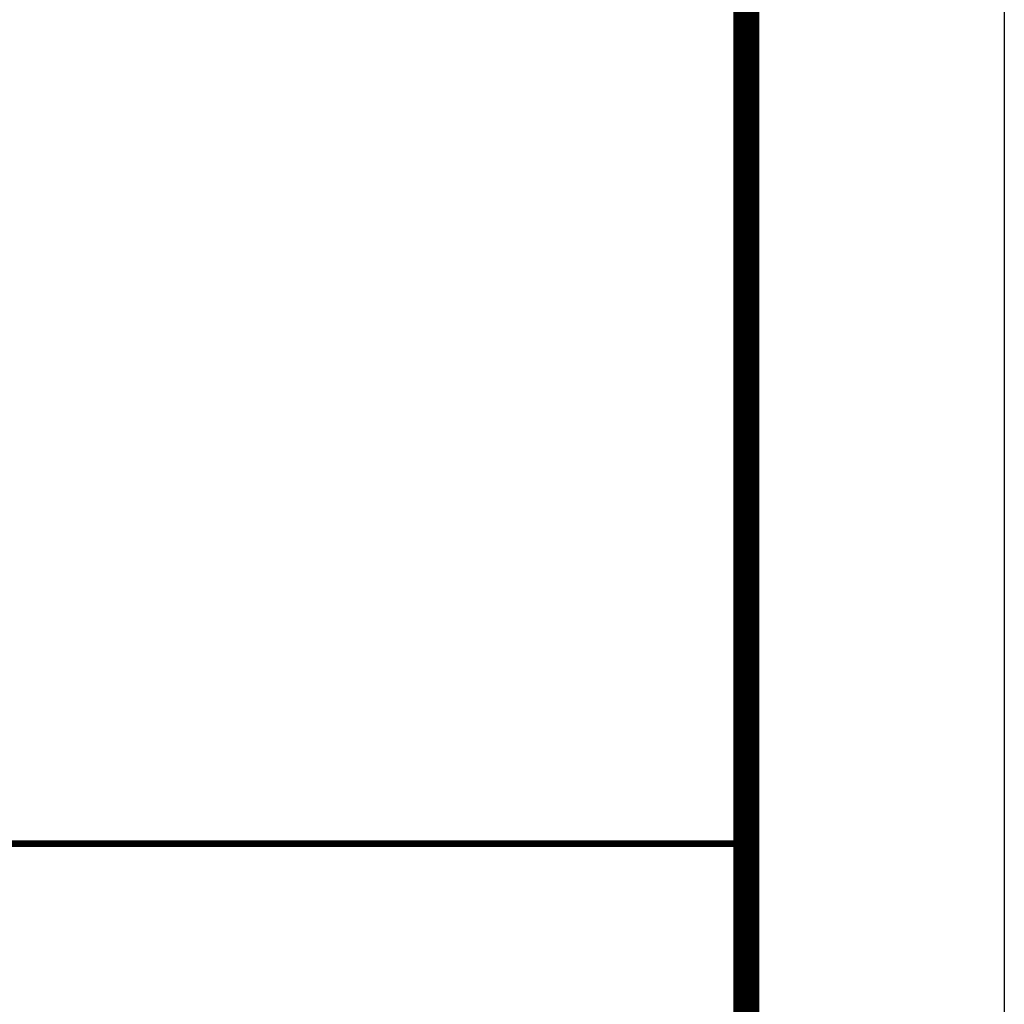
# Model space of a CAD drawing. Units: millimetres. Extents: x -21939785 to 1446844, y -59049941 to -214656.
# Drawn here: x 1244829 to 1248644, y -232978 to -229162 of the extents above; entities that cross this region are included whole.
import ezdxf
from ezdxf.enums import TextEntityAlignment as Align

# ---------------------------------------------------------------- set-up
doc = ezdxf.new("R2010")
doc.units = ezdxf.units.MM
doc.header["$LTSCALE"] = 1000
doc.layers.add('图框', color=135, linetype='Continuous')
doc.layers.add('图框--文字', color=7, linetype='Continuous')
doc.styles.add('图框-宋体', font='txt', dxfattribs={"width": 0.8})

# ---------------------------------------------------------------- blocks, each defined once
blk = doc.blocks.new('海德给排水A2图框')
at = {"layer": '图框'}
blk.add_lwpolyline([(557300.7506070742, 727951.3102571219), (616700.7506070742, 727951.3102571219), (616700.7506070742, 685951.3102571219), (557300.7506070742, 685951.3102571219)], close=True, dxfattribs=at)
at = {"layer": '图框', "const_width": 100}
blk.add_lwpolyline([(559800.7506070742, 726951.3102571219), (615700.7506070742, 726951.3102571219), (615700.7506070742, 686951.3102571219), (559800.7506070742, 686951.3102571219)], close=True, dxfattribs=at)
at = {"layer": '图框', "const_width": 25}
blk.add_lwpolyline([(609200.7498815664, 720251.3102571219), (615700.7498815664, 720251.3102571219)], dxfattribs=at)
at = {"layer": '图框', "color": 0, "style": '图框-宋体', "width": 0.8}
blk.add_attdef('建设单位', text='', height=280, dxfattribs=at).set_placement((612450.7502465637, 695392.6308675787), align=Align.MIDDLE_CENTER)
at = {"layer": '图框--文字', "style": '图框-宋体', "width": 0.8}
for tag, p in [('项目负责人', (612229.7516004621, 725594.1830596286)), ('专业负责人', (612229.7516004621, 724794.1830596286)), ('设计人', (612229.7516004621, 723994.1830596286)), ('审定', (612200.2510619673, 704894.1830596286)), ('审核', (612200.2510619673, 704094.1830596286)), ('校对', (612200.2510619673, 703294.1830596286))]:
    blk.add_attdef(tag, text='', height=300, dxfattribs=at).set_placement(p, align=Align.CENTER)
for tag, height, p in [('电气会签', 1e-05, (558759.2506070745, 725906.8102571242)), ('暖通会签', 1e-05, (559559.2506070745, 725906.8102571242)), ('结构会签', 1e-05, (558759.2506070745, 721906.8102571242)), ('给排水会签', 1e-05, (559559.2506070745, 721906.8102571242)), ('方案会签', 1e-05, (558759.2506070745, 717906.8102571242)), ('建筑会签', 1e-06, (559559.2506070745, 717906.8102571242))]:
    blk.add_attdef(tag, text='', height=height, rotation=90, dxfattribs=at).set_placement(p, align=Align.CENTER)
for tag, height, p in [('项目名称', 300, (612450.7498865635, 693676.310257122)), ('子项名称', 350, (612450.7498865635, 692176.3102571224)), ('图名', 350, (613608.0961437104, 690974.6274633615)), ('阶段', 350, (611586.4487499258, 689734.3102571217)), ('工程号', 350, (614836.4487499258, 689734.3102571217)), ('版本', 350, (611586.4487499258, 688934.3102571217)), ('子项号', 350, (614836.4487499258, 688934.3102571217)), ('专业', 350, (611586.4487499258, 688134.3102571217)), ('日期', 350, (614836.4487499258, 688134.3102571217)), ('图号', 350, (613054.7909802466, 687373.2029792758))]:
    blk.add_attdef(tag, text='', height=height, dxfattribs=at).set_placement(p, align=Align.MIDDLE_CENTER)

msp = doc.modelspace()

# ---------------------------------------------------------------- block references
at = {"color": 135}
msp.add_blockref('海德给排水A2图框', (631943.6302948706, -952606.9359919112), dxfattribs=at)

doc.saveas('drawing.dxf')
